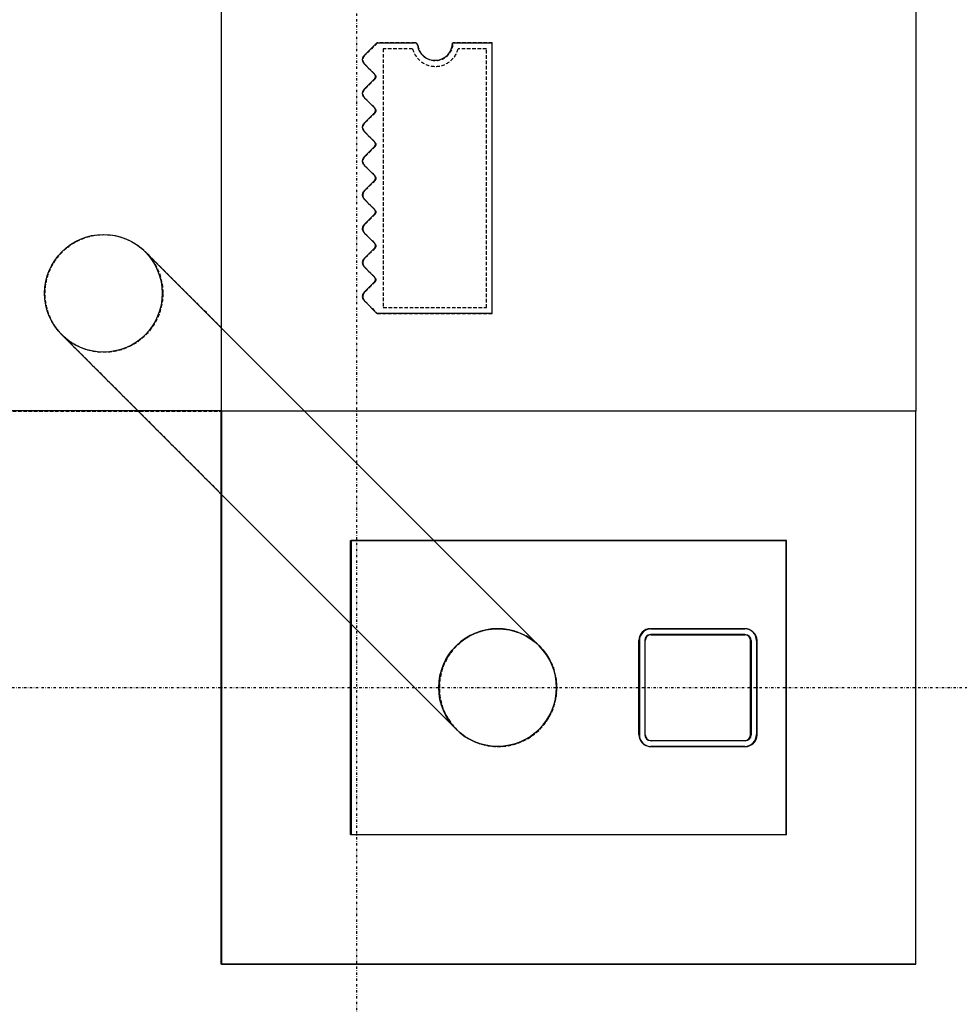
# Model space of a CAD drawing. Extents: x -70900 to 7556, y -41515 to 17850.
# Drawn here: x -21092 to -20294, y -16163 to -15326 of the extents above; entities that cross this region are included whole.
import ezdxf

# ---------------------------------------------------------------- set-up
doc = ezdxf.new("R2010")
doc.units = 0
doc.linetypes.add('X-2559-GC$0$EDG-1DOT-2', pattern=[5, 2, -1.4, 0.2, -1.4])
doc.linetypes.add('X-2559-GC$0$EDG-DASH-3', pattern=[4.5, 3, -1.5])
for name, color, linetype in [('X-2559-GC$0$A-FLOR-1', 31, 'X-2559-GC$0$EDG-DASH-3'), ('X-2559-GC$0$A-GENM', 31, 'X-2559-GC$0$EDG-DASH-3'), ('X-2559-GC$0$A-GENM-1', 31, 'X-2559-GC$0$EDG-DASH-3'), ('X-2559-GC$0$A-WALL', 8, 'CONTINUOUS'), ('X-2559-GC$0$A-WALL-3', 8, 'CONTINUOUS'), ('X-2559-GC$0$A-WALL-4', 8, 'CONTINUOUS'), ('X-2559-GC$0$RCP-LINES 27-06-22', 11, 'CONTINUOUS'), ('X-2559-GC$0$S-COLS-4', 8, 'CONTINUOUS'), ('X-2559-GC$0$S-GRID-1', 133, 'X-2559-GC$0$EDG-1DOT-2'), ('X-2559-GC$0$STAY-OVER', 11, 'CONTINUOUS'), ('X-XREF', 7, 'CONTINUOUS')]:
    doc.layers.add(name, color=color, linetype=linetype)

# ---------------------------------------------------------------- blocks, each defined once
blk = doc.blocks.new('X-2559-GC')
at = {"layer": 'X-2559-GC$0$A-FLOR-1'}
blk.add_line((-23892.62, -15658.82), (-20920.6, -15658.81), dxfattribs=at)
at = {"layer": 'X-2559-GC$0$A-GENM'}
for p, q in [((-20788.3, -15345.84), (-20799.14, -15356.68)), ((-20756.25, -15345.84), (-20788.3, -15345.84)), ((-20690.6, -15345.84), (-20723.93, -15345.84)), ((-20690.6, -15575.84), (-20690.6, -15345.84)), ((-20799.14, -15363.75), (-20790.07, -15372.82)), ((-20790.07, -15376.36), (-20799.14, -15385.43)), ((-20799.14, -15392.5), (-20790.07, -15401.57)), ((-20790.07, -15405.11), (-20799.14, -15414.18)), ((-20799.14, -15421.25), (-20790.07, -15430.32)), ((-20790.07, -15433.86), (-20799.14, -15442.93)), ((-20799.14, -15450), (-20790.07, -15459.07)), ((-20790.07, -15462.61), (-20799.14, -15471.68)), ((-20799.14, -15478.75), (-20790.07, -15487.82)), ((-20790.07, -15491.36), (-20799.14, -15500.43)), ((-20799.14, -15507.5), (-20790.07, -15516.57)), ((-20790.07, -15520.11), (-20799.14, -15529.18)), ((-20920.6, -15588.1), (-20985.25, -15523.46)), ((-20799.14, -15536.25), (-20790.07, -15545.32)), ((-20790.07, -15548.86), (-20799.14, -15557.93)), ((-20799.14, -15565), (-20788.3, -15575.84)), ((-20788.3, -15575.84), (-20690.6, -15575.84)), ((-21055.96, -15594.17), (-20920.69, -15729.43))]:
    blk.add_line(p, q, dxfattribs=at)
blk.add_circle((-21020.6, -15558.81), 50, dxfattribs=at)
for centre, radius, start, end in [((-20756.25, -15348.34), 2.5, 8.21321, 90), ((-20756.25, -15348.34), 2.5, 21.84434, 76.36887), ((-20756.25, -15348.34), 2.5, 21.84434, 76.36887), ((-20756.25, -15348.34), 2.5, 21.84434, 76.36887), ((-20756.25, -15348.34), 2.5, 21.84434, 76.36887), ((-20756.25, -15348.34), 2.5, 21.84434, 76.36887), ((-20756.25, -15348.34), 2.5, 21.84434, 76.36887), ((-20756.25, -15348.34), 2.5, 21.84434, 76.36887), ((-20756.25, -15348.34), 2.5, 21.84434, 76.36887), ((-20756.25, -15348.34), 2.5, 21.84434, 76.36887), ((-20756.25, -15348.34), 2.5, 21.84434, 76.36887), ((-20756.25, -15348.34), 2.5, 21.84434, 76.36887), ((-20738.93, -15345.84), 15, 188.21321, 0), ((-20795.6, -15360.21), 5, 135, 225), ((-20795.6, -15360.21), 5, 135, 210), ((-20795.6, -15360.21), 5, 135, 210), ((-20795.6, -15360.21), 5, 135, 210), ((-20795.6, -15360.21), 5, 135, 210), ((-20795.6, -15360.21), 5, 135, 210), ((-20795.6, -15360.21), 5, 135, 210), ((-20795.6, -15360.21), 5, 135, 210), ((-20795.6, -15360.21), 5, 135, 210), ((-20795.6, -15360.21), 5, 135, 210), ((-20795.6, -15360.21), 5, 135, 210), ((-20795.6, -15360.21), 5, 135, 210), ((-20791.83, -15374.59), 2.5, 315, 45), ((-20795.6, -15388.96), 5, 135, 225), ((-20795.6, -15388.96), 5, 135, 210), ((-20795.6, -15388.96), 5, 135, 210), ((-20795.6, -15388.96), 5, 135, 210), ((-20795.6, -15388.96), 5, 135, 210), ((-20795.6, -15388.96), 5, 135, 210), ((-20795.6, -15388.96), 5, 135, 210), ((-20795.6, -15388.96), 5, 135, 210), ((-20795.6, -15388.96), 5, 135, 210), ((-20795.6, -15388.96), 5, 135, 210), ((-20795.6, -15388.96), 5, 135, 210), ((-20795.6, -15388.96), 5, 135, 210), ((-20791.83, -15403.34), 2.5, 315, 45), ((-20795.6, -15417.71), 5, 135, 225), ((-20795.6, -15417.71), 5, 135, 210), ((-20795.6, -15417.71), 5, 135, 210), ((-20795.6, -15417.71), 5, 135, 210), ((-20795.6, -15417.71), 5, 135, 210), ((-20795.6, -15417.71), 5, 135, 210), ((-20795.6, -15417.71), 5, 135, 210), ((-20795.6, -15417.71), 5, 135, 210), ((-20795.6, -15417.71), 5, 135, 210), ((-20795.6, -15417.71), 5, 135, 210), ((-20795.6, -15417.71), 5, 135, 210), ((-20795.6, -15417.71), 5, 135, 210), ((-20791.83, -15432.09), 2.5, 315, 45), ((-20795.6, -15446.46), 5, 135, 225), ((-20795.6, -15446.46), 5, 135, 210), ((-20795.6, -15446.46), 5, 135, 210), ((-20795.6, -15446.46), 5, 135, 210), ((-20795.6, -15446.46), 5, 135, 210), ((-20795.6, -15446.46), 5, 135, 210), ((-20795.6, -15446.46), 5, 135, 210), ((-20795.6, -15446.46), 5, 135, 210), ((-20795.6, -15446.46), 5, 135, 210), ((-20795.6, -15446.46), 5, 135, 210), ((-20795.6, -15446.46), 5, 135, 210), ((-20795.6, -15446.46), 5, 135, 210), ((-20791.83, -15460.84), 2.5, 315, 45), ((-20795.6, -15475.21), 5, 135, 225), ((-20795.6, -15475.21), 5, 150, 225), ((-20795.6, -15475.21), 5, 150, 225), ((-20795.6, -15475.21), 5, 150, 225), ((-20795.6, -15475.21), 5, 150, 225), ((-20795.6, -15475.21), 5, 150, 225), ((-20795.6, -15475.21), 5, 150, 225), ((-20795.6, -15475.21), 5, 150, 225), ((-20795.6, -15475.21), 5, 150, 225), ((-20795.6, -15475.21), 5, 150, 225), ((-20795.6, -15475.21), 5, 150, 225), ((-20795.6, -15475.21), 5, 150, 225), ((-20791.83, -15489.59), 2.5, 315, 45), ((-20795.6, -15503.96), 5, 135, 225), ((-20795.6, -15503.96), 5, 150, 225), ((-20795.6, -15503.96), 5, 150, 225), ((-20795.6, -15503.96), 5, 150, 225), ((-20795.6, -15503.96), 5, 150, 225), ((-20795.6, -15503.96), 5, 150, 225), ((-20795.6, -15503.96), 5, 150, 225), ((-20795.6, -15503.96), 5, 150, 225), ((-20795.6, -15503.96), 5, 150, 225), ((-20795.6, -15503.96), 5, 150, 225), ((-20795.6, -15503.96), 5, 150, 225), ((-20795.6, -15503.96), 5, 150, 225), ((-20791.83, -15518.34), 2.5, 315, 45), ((-20795.6, -15532.71), 5, 135, 225), ((-20795.6, -15532.71), 5, 150, 225), ((-20795.6, -15532.71), 5, 150, 225), ((-20795.6, -15532.71), 5, 150, 225), ((-20795.6, -15532.71), 5, 150, 225), ((-20795.6, -15532.71), 5, 150, 225), ((-20795.6, -15532.71), 5, 150, 225), ((-20795.6, -15532.71), 5, 150, 225), ((-20795.6, -15532.71), 5, 150, 225), ((-20795.6, -15532.71), 5, 150, 225), ((-20795.6, -15532.71), 5, 150, 225), ((-20795.6, -15532.71), 5, 150, 225), ((-20791.83, -15547.09), 2.5, 315, 45), ((-20795.6, -15561.46), 5, 135, 225), ((-20795.6, -15561.46), 5, 150, 225), ((-20795.6, -15561.46), 5, 150, 225), ((-20795.6, -15561.46), 5, 150, 225), ((-20795.6, -15561.46), 5, 150, 225), ((-20795.6, -15561.46), 5, 150, 225), ((-20795.6, -15561.46), 5, 150, 225), ((-20795.6, -15561.46), 5, 150, 225), ((-20795.6, -15561.46), 5, 150, 225), ((-20795.6, -15561.46), 5, 150, 225), ((-20795.6, -15561.46), 5, 150, 225), ((-20795.6, -15561.46), 5, 150, 225)]:
    blk.add_arc(centre, radius, start, end, dxfattribs=at)
at = {"layer": 'X-2559-GC$0$A-GENM-1'}
for p, q in [((-20758.3, -15350.84), (-20783.3, -15350.84)), ((-20783.3, -15350.84), (-20783.3, -15570.84)), ((-20695.6, -15350.84), (-20719.57, -15350.84)), ((-20695.6, -15570.84), (-20695.6, -15350.84)), ((-20783.3, -15570.84), (-20695.6, -15570.84))]:
    blk.add_line(p, q, dxfattribs=at)
for centre, radius, start, end in [((-20738.93, -15345.84), 20, 194.47751, 345.52249), ((-20685.6, -15893.82), 50, 315, 135), ((-20685.6, -15893.82), 50, 135, 315)]:
    blk.add_arc(centre, radius, start, end, dxfattribs=at)
at = {"layer": 'X-2559-GC$0$A-WALL'}
for p, q in [((-20920.6, -15658.82), (-20920.6, -9628.79)), ((-20330.6, -9628.79), (-20330.6, -15658.82))]:
    blk.add_line(p, q, dxfattribs=at)
at = {"layer": 'X-2559-GC$0$A-WALL-3'}
for p, q in [((-20330.6, -15658.82), (-20920.6, -15658.82)), ((-20920.6, -15658.82), (-20920.6, -16128.82)), ((-20330.6, -16128.82), (-20330.6, -15658.82)), ((-20920.6, -16128.82), (-20330.6, -16128.82))]:
    blk.add_line(p, q, dxfattribs=at)
at = {"layer": 'X-2559-GC$0$A-WALL-4'}
for p, q in [((-20810.6, -15768.82), (-20810.6, -16018.82)), ((-20440.6, -15768.82), (-20810.6, -15768.82)), ((-20440.6, -16018.82), (-20440.6, -15768.82)), ((-20440.6, -16018.82), (-20810.6, -16018.82))]:
    blk.add_line(p, q, dxfattribs=at)
at = {"layer": 'X-2559-GC$0$RCP-LINES 27-06-22'}
for p, q in [((-20921.05, -12725.03), (-20921.05, -15658.65)), ((-20799.59, -15356.52), (-20788.75, -15345.68)), ((-20788.75, -15345.68), (-20756.7, -15345.68)), ((-20724.38, -15345.68), (-20691.05, -15345.68)), ((-20691.05, -15345.68), (-20691.05, -15575.68)), ((-20790.52, -15372.66), (-20799.59, -15363.59)), ((-20799.59, -15385.27), (-20790.52, -15376.19)), ((-20790.52, -15401.41), (-20799.59, -15392.34)), ((-20799.59, -15414.02), (-20790.52, -15404.94)), ((-20790.52, -15430.16), (-20799.59, -15421.09)), ((-20799.59, -15442.77), (-20790.52, -15433.69)), ((-20790.52, -15458.91), (-20799.59, -15449.84)), ((-20799.59, -15471.52), (-20790.52, -15462.44)), ((-20790.52, -15487.66), (-20799.59, -15478.59)), ((-20799.59, -15500.27), (-20790.52, -15491.19)), ((-20790.52, -15516.41), (-20799.59, -15507.34)), ((-20799.59, -15529.02), (-20790.52, -15519.94)), ((-20650.69, -15858.3), (-20985.7, -15523.3)), ((-20790.52, -15545.16), (-20799.59, -15536.09)), ((-20799.59, -15557.77), (-20790.52, -15548.69)), ((-20788.75, -15575.68), (-20799.59, -15564.84)), ((-20691.05, -15575.68), (-20788.75, -15575.68)), ((-21056.41, -15594.01), (-20721.41, -15929.01)), ((-20921.05, -15658.65), (-23854.68, -15658.65)), ((-20921.05, -16128.66), (-20921.05, -15658.66)), ((-20921.05, -15658.66), (-20331.05, -15658.66)), ((-20331.05, -15658.66), (-20331.05, -16128.66)), ((-20811.05, -16018.66), (-20811.05, -15768.66)), ((-20811.05, -15768.66), (-20441.05, -15768.66)), ((-20441.05, -15768.66), (-20441.05, -16018.66)), ((-20556.07, -15843.66), (-20476.07, -15843.66)), ((-20566.07, -15933.66), (-20566.07, -15853.66)), ((-20561.07, -15853.66), (-20561.07, -15933.66)), ((-20476.07, -15848.66), (-20556.07, -15848.66)), ((-20471.07, -15933.66), (-20471.07, -15853.66)), ((-20466.07, -15853.66), (-20466.07, -15933.66)), ((-20556.07, -15938.66), (-20476.07, -15938.66)), ((-20476.07, -15943.66), (-20556.07, -15943.66)), ((-20811.05, -16018.66), (-20441.05, -16018.66)), ((-20331.05, -16128.66), (-20921.05, -16128.66))]:
    blk.add_line(p, q, dxfattribs=at)
for centre in [(-21021.05, -15558.65), (-20686.05, -15893.66)]:
    blk.add_circle(centre, 50, dxfattribs=at)
for centre, radius, start, end in [((-20756.7, -15348.18), 2.5, 8.21321, 90), ((-20756.7, -15348.18), 2.5, 21.84434, 76.36887), ((-20756.7, -15348.18), 2.5, 21.84434, 76.36887), ((-20756.7, -15348.18), 2.5, 21.84434, 76.36887), ((-20756.7, -15348.18), 2.5, 21.84434, 76.36887), ((-20756.7, -15348.18), 2.5, 21.84434, 76.36887), ((-20756.7, -15348.18), 2.5, 21.84434, 76.36887), ((-20756.7, -15348.18), 2.5, 21.84434, 76.36887), ((-20756.7, -15348.18), 2.5, 21.84434, 76.36887), ((-20756.7, -15348.18), 2.5, 21.84434, 76.36887), ((-20756.7, -15348.18), 2.5, 21.84434, 76.36887), ((-20739.38, -15345.68), 15, 188.21321, 0), ((-20796.05, -15360.05), 5, 135, 225), ((-20796.05, -15360.05), 5, 150, 210), ((-20796.05, -15360.05), 5, 150, 210), ((-20796.05, -15360.05), 5, 150, 210), ((-20796.05, -15360.05), 5, 150, 210), ((-20796.05, -15360.05), 5, 150, 210), ((-20796.05, -15360.05), 5, 150, 210), ((-20796.05, -15360.05), 5, 150, 210), ((-20796.05, -15360.05), 5, 150, 210), ((-20796.05, -15360.05), 5, 150, 210), ((-20796.05, -15360.05), 5, 150, 210), ((-20792.29, -15374.43), 2.5, 315, 45), ((-20796.05, -15388.8), 5, 135, 225), ((-20796.05, -15388.8), 5, 150, 210), ((-20796.05, -15388.8), 5, 150, 210), ((-20796.05, -15388.8), 5, 150, 210), ((-20796.05, -15388.8), 5, 150, 210), ((-20796.05, -15388.8), 5, 150, 210), ((-20796.05, -15388.8), 5, 150, 210), ((-20796.05, -15388.8), 5, 150, 210), ((-20796.05, -15388.8), 5, 150, 210), ((-20796.05, -15388.8), 5, 150, 210), ((-20796.05, -15388.8), 5, 150, 210), ((-20792.29, -15403.18), 2.5, 315, 45), ((-20796.05, -15417.55), 5, 135, 225), ((-20796.05, -15417.55), 5, 150, 210), ((-20796.05, -15417.55), 5, 150, 210), ((-20796.05, -15417.55), 5, 150, 210), ((-20796.05, -15417.55), 5, 150, 210), ((-20796.05, -15417.55), 5, 150, 210), ((-20796.05, -15417.55), 5, 150, 210), ((-20796.05, -15417.55), 5, 150, 210), ((-20796.05, -15417.55), 5, 150, 210), ((-20796.05, -15417.55), 5, 150, 210), ((-20796.05, -15417.55), 5, 150, 210), ((-20792.29, -15431.93), 2.5, 315, 45), ((-20796.05, -15446.3), 5, 135, 225), ((-20796.05, -15446.3), 5, 150, 210), ((-20796.05, -15446.3), 5, 150, 210), ((-20796.05, -15446.3), 5, 150, 210), ((-20796.05, -15446.3), 5, 150, 210), ((-20796.05, -15446.3), 5, 150, 210), ((-20796.05, -15446.3), 5, 150, 210), ((-20796.05, -15446.3), 5, 150, 210), ((-20796.05, -15446.3), 5, 150, 210), ((-20796.05, -15446.3), 5, 150, 210), ((-20796.05, -15446.3), 5, 150, 210), ((-20792.29, -15460.68), 2.5, 315, 45), ((-20796.05, -15475.05), 5, 135, 225), ((-20796.05, -15475.05), 5, 150, 195), ((-20796.05, -15475.05), 5, 150, 195), ((-20796.05, -15475.05), 5, 150, 195), ((-20796.05, -15475.05), 5, 150, 195), ((-20796.05, -15475.05), 5, 150, 195), ((-20796.05, -15475.05), 5, 150, 195), ((-20796.05, -15475.05), 5, 150, 195), ((-20796.05, -15475.05), 5, 150, 195), ((-20796.05, -15475.05), 5, 150, 195), ((-20796.05, -15475.05), 5, 150, 195), ((-20792.29, -15489.43), 2.5, 315, 45), ((-20796.05, -15503.8), 5, 135, 225), ((-20796.05, -15503.8), 5, 150, 195), ((-20796.05, -15503.8), 5, 150, 195), ((-20796.05, -15503.8), 5, 150, 195), ((-20796.05, -15503.8), 5, 150, 195), ((-20796.05, -15503.8), 5, 150, 195), ((-20796.05, -15503.8), 5, 150, 195), ((-20796.05, -15503.8), 5, 150, 195), ((-20796.05, -15503.8), 5, 150, 195), ((-20796.05, -15503.8), 5, 150, 195), ((-20796.05, -15503.8), 5, 150, 195), ((-20792.29, -15518.18), 2.5, 315, 45), ((-20796.05, -15532.55), 5, 135, 225), ((-20796.05, -15532.55), 5, 150, 180), ((-20796.05, -15532.55), 5, 150, 180), ((-20796.05, -15532.55), 5, 150, 180), ((-20796.05, -15532.55), 5, 150, 180), ((-20796.05, -15532.55), 5, 150, 180), ((-20796.05, -15532.55), 5, 150, 180), ((-20796.05, -15532.55), 5, 150, 180), ((-20796.05, -15532.55), 5, 150, 180), ((-20796.05, -15532.55), 5, 150, 180), ((-20796.05, -15532.55), 5, 150, 180), ((-20796.05, -15532.55), 5, 195, 210), ((-20796.05, -15532.55), 5, 195, 210), ((-20796.05, -15532.55), 5, 195, 210), ((-20796.05, -15532.55), 5, 195, 210), ((-20796.05, -15532.55), 5, 195, 210), ((-20796.05, -15532.55), 5, 195, 210), ((-20796.05, -15532.55), 5, 195, 210), ((-20796.05, -15532.55), 5, 195, 210), ((-20796.05, -15532.55), 5, 195, 210), ((-20796.05, -15532.55), 5, 195, 210), ((-20792.29, -15546.93), 2.5, 315, 45), ((-20796.05, -15561.3), 5, 135, 225), ((-20796.05, -15561.3), 5, 150, 180), ((-20796.05, -15561.3), 5, 150, 180), ((-20796.05, -15561.3), 5, 150, 180), ((-20796.05, -15561.3), 5, 150, 180), ((-20796.05, -15561.3), 5, 150, 180), ((-20796.05, -15561.3), 5, 150, 180), ((-20796.05, -15561.3), 5, 150, 180), ((-20796.05, -15561.3), 5, 150, 180), ((-20796.05, -15561.3), 5, 150, 180), ((-20796.05, -15561.3), 5, 150, 180), ((-20796.05, -15561.3), 5, 195, 210), ((-20796.05, -15561.3), 5, 195, 210), ((-20796.05, -15561.3), 5, 195, 210), ((-20796.05, -15561.3), 5, 195, 210), ((-20796.05, -15561.3), 5, 195, 210), ((-20796.05, -15561.3), 5, 195, 210), ((-20796.05, -15561.3), 5, 195, 210), ((-20796.05, -15561.3), 5, 195, 210), ((-20796.05, -15561.3), 5, 195, 210), ((-20796.05, -15561.3), 5, 195, 210), ((-20686.05, -15893.66), 50, 315, 135), ((-20556.07, -15853.66), 10, 90, 180), ((-20476.07, -15853.66), 10, 0, 90), ((-20556.07, -15853.66), 5, 90, 180), ((-20476.07, -15853.66), 5, 0, 90), ((-20686.05, -15893.66), 50, 135, 315), ((-20556.07, -15933.66), 10, 180, 270), ((-20556.07, -15933.66), 5, 180, 270), ((-20476.07, -15933.66), 5, 270, 0), ((-20476.07, -15933.66), 10, 270, 0)]:
    blk.add_arc(centre, radius, start, end, dxfattribs=at)
at = {"layer": 'X-2559-GC$0$S-COLS-4'}
for p, q in [((-20475.61, -15843.82), (-20555.61, -15843.82)), ((-20565.61, -15853.82), (-20565.61, -15933.82)), ((-20560.61, -15933.82), (-20560.61, -15853.82)), ((-20555.61, -15848.82), (-20475.61, -15848.82)), ((-20470.61, -15853.82), (-20470.61, -15933.82)), ((-20465.61, -15933.82), (-20465.61, -15853.82)), ((-20475.61, -15938.82), (-20555.61, -15938.82)), ((-20555.61, -15943.82), (-20475.61, -15943.82))]:
    blk.add_line(p, q, dxfattribs=at)
for centre, radius, start, end in [((-20555.61, -15853.82), 10, 90, 180), ((-20475.61, -15853.82), 10, 0, 90), ((-20555.61, -15853.82), 5, 90, 180), ((-20475.61, -15853.82), 5, 0, 90), ((-20555.61, -15933.82), 10, 180, 270), ((-20555.61, -15933.82), 5, 180, 270), ((-20475.61, -15933.82), 10, 270, 0), ((-20475.61, -15933.82), 5, 270, 0)]:
    blk.add_arc(centre, radius, start, end, dxfattribs=at)
at = {"layer": 'X-2559-GC$0$S-GRID-1'}
for p, q in [((-20805.6, -30537.8), (-20805.6, 12587.74)), ((-13926.59, -15893.82), (-58199.39, -15893.82))]:
    blk.add_line(p, q, dxfattribs=at)
at = {"layer": 'X-2559-GC$0$STAY-OVER'}
blk.add_arc((-25862.61, -10716.81), 4942.01, 180, 0, dxfattribs=at)

msp = doc.modelspace()

# ---------------------------------------------------------------- block references
at = {"layer": 'X-XREF'}
msp.add_blockref('X-2559-GC', (0, 0), dxfattribs=at)

doc.saveas('drawing.dxf')
